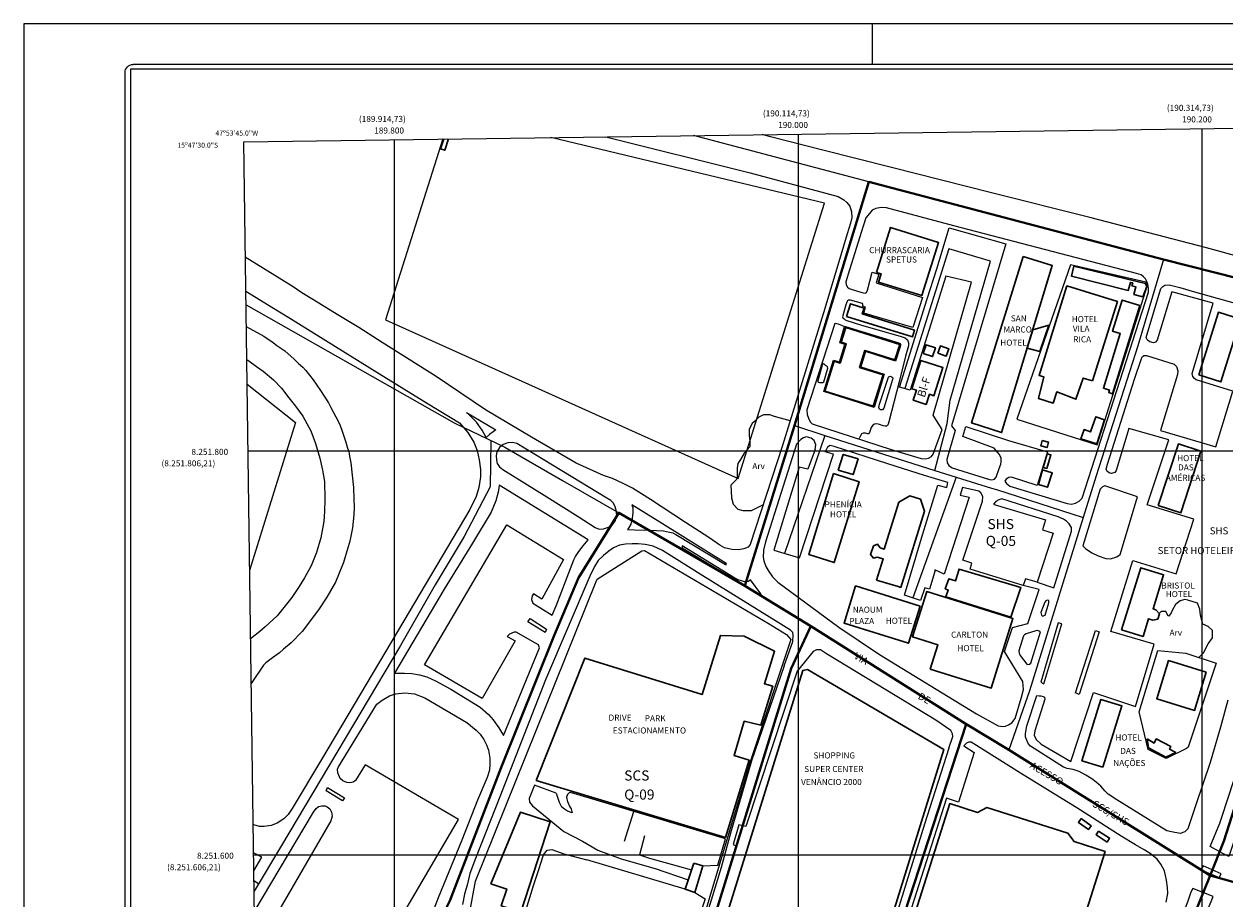
# Model space of a CAD drawing. Extents: x 189617 to 191299, y 8250688 to 8252011.
# Drawn here: x 189617 to 190211, y 8251579 to 8252011 of the extents above; entities that cross this region are included whole.
import ezdxf

# ---------------------------------------------------------------- set-up
doc = ezdxf.new("R2010")
doc.units = 0
doc.header["$MEASUREMENT"] = 0
for name, color, linetype, lineweight in [('Conjuntos', 7, 'Continuous', 0), ('Coord_ Geog_', 7, 'Continuous', 0), ('Coord_ SAD69', 7, 'Continuous', 0), ('Coord_ SICAD', 7, 'Continuous', 0), ('Edif_ Comercial', 7, 'Continuous', 0), ('Edif_ Res_', 7, 'Continuous', 0), ('Eixo de Vias', 7, 'Continuous', 0), ('Leg_ Vet_', 7, 'Continuous', 0), ('Level 63', 7, 'Continuous', 0), ('Lotes', 7, 'Continuous', 0), ('Malha', 7, 'Continuous', 0), ('Quadras', 7, 'Continuous', 0), ('Ref_M_Bos_Arv_Ce', 7, 'Continuous', 0), ('Top_ Cond_ Res_', 7, 'Continuous', 0), ('Top_ Edif_ Com_', 7, 'Continuous', 0), ('Top_ Via', 7, 'Continuous', 0), ('Via Pav_ Não Pav', 7, 'Continuous', 0)]:
    doc.layers.add(name, color=color, linetype=linetype, lineweight=lineweight)
doc.styles.add('Style-INTL_ENGINEERING', font='INTL_ENGINEERING.shx')

msp = doc.modelspace()

# ---------------------------------------------------------------- linework, layer by layer
at = {"layer": 'Edif_ Comercial', "color": 30, "linetype": 'Continuous', "lineweight": 30, "flags": 128}
for points in [[(190038.7, 8251888.38), (190045.66, 8251910.62), (190069.37, 8251903.19), (190061.1, 8251876.86), (190039.63, 8251883.58), (190040.93, 8251887.69)], [(190111.29, 8251896.18), (190085.73, 8251813.83), (190100.63, 8251809.07), (190125.68, 8251891.8)], [(190170.62, 8251876.23), (190172.56, 8251881.42), (190171.84, 8251882.8), (190136.43, 8251891.43), (190135.18, 8251886.57), (190163.35, 8251879.4), (190164.38, 8251883.43), (190165.55, 8251883.14), (190165.17, 8251881.66), (190167.12, 8251881.17), (190166.15, 8251877.37)], [(190145.69, 8251834.61), (190157.94, 8251873.94), (190133, 8251881.67), (190119.21, 8251837.35), (190121.49, 8251836.64), (190118.88, 8251825.96), (190126.18, 8251823.62), (190127.93, 8251829.17), (190137.42, 8251825.52), (190141.07, 8251836.03)], [(190023.82, 8251866.54), (190056.44, 8251856.39), (190057.5, 8251859.82), (190031.66, 8251867.85), (190032.54, 8251870.68), (190025.76, 8251872.8)], [(190169.12, 8251871.93), (190155.54, 8251828.31), (190153.64, 8251828.9), (190154.02, 8251830.09), (190151.01, 8251831.03), (190159.4, 8251858.03), (190155.57, 8251859.2), (190160.38, 8251874.65)], [(190198.27, 8251837.58), (190207.99, 8251868.64), (190218.92, 8251865.21), (190209.18, 8251834.15)], [(190013.12, 8251829.62), (190037.07, 8251822.09), (190041.96, 8251837.67), (190030.3, 8251841.35), (190032.92, 8251849.69), (190047.82, 8251845.03), (190050.23, 8251852.69), (190023.45, 8251861.08), (190021.17, 8251853.84), (190023.69, 8251853.05), (190020.68, 8251843.45), (190017.75, 8251844.37)], [(190113.21, 8251850.87), (190119.59, 8251849.16), (190124.03, 8251862.23), (190116.07, 8251859.88)], [(190061.85, 8251848.14), (190063.26, 8251852.56), (190067.86, 8251851.08), (190066.45, 8251846.66)], [(190069.09, 8251848.37), (190073.22, 8251846.94), (190074.46, 8251850.53), (190070.34, 8251851.97)], [(190056.18, 8251830.78), (190060.66, 8251844.75), (190071.61, 8251841.21), (190067.13, 8251827.29), (190064.97, 8251828.01), (190063.36, 8251822.99), (190056.86, 8251825.09), (190058.46, 8251830.04)], [(190151.49, 8251815.41), (190147.72, 8251803.44), (190139.86, 8251805.96), (190141.44, 8251810.54), (190144.7, 8251809.41), (190147.25, 8251816.86)], [(190178.2, 8251772.98), (190188.14, 8251803.45), (190199.32, 8251799.79), (190189.38, 8251769.33)], [(190019.67, 8251790.43), (190027.09, 8251788.22), (190029.59, 8251795.97), (190022.21, 8251798.22)], [(190017.37, 8251788.73), (190005.27, 8251748.63), (190017.77, 8251744.63), (190030.07, 8251784.73)], [(190038.73, 8251735.96), (190049.45, 8251732.75), (190050.7, 8251732.38), (190051.37, 8251734.5), (190062.41, 8251770.2), (190060.54, 8251776.1), (190055.17, 8251777.74), (190049.69, 8251774.51), (190042.51, 8251751.36), (190040.51, 8251751.99), (190039.22, 8251753.72), (190037.24, 8251752.96), (190035.75, 8251748.65), (190037.26, 8251746.8), (190039, 8251747.41), (190042, 8251746.46)], [(190073.04, 8251727.71), (190105.25, 8251717.68), (190110.15, 8251732.39), (190079.59, 8251741.44), (190077.87, 8251735.57), (190074.47, 8251736.56), (190072.72, 8251731.67), (190074.24, 8251731.06)], [(190160.06, 8251711.38), (190169.64, 8251742.13), (190180.84, 8251738.64), (190175.59, 8251721.79), (190177.05, 8251721.33), (190178.74, 8251719.31), (190177.94, 8251716.72), (190175.52, 8251716.22), (190173.43, 8251716.87), (190170.68, 8251708.08)], [(190060.32, 8251723.12), (190054.6, 8251704.74), (190022.64, 8251714.68), (190028.37, 8251733.1)], [(190065.3, 8251691.94), (190095.54, 8251682.54), (190106.24, 8251717.01), (190063.57, 8251730.29), (190056.59, 8251707.84), (190069.04, 8251704)], [(189870.17, 8251636.81), (189894.31, 8251697.36), (189952.31, 8251679.32), (189961.43, 8251708.6), (189973.16, 8251708.26), (189988.22, 8251700.77), (189983.23, 8251684.65), (189987.32, 8251683.44), (189981.46, 8251664.08), (189973.22, 8251666.1), (189968.21, 8251649.06), (189975.6, 8251646.77), (189963.88, 8251608.57)], [(190201.98, 8251690.4), (190196.16, 8251671.46), (190177.48, 8251677.2), (190183.28, 8251696.13)], [(189941.99, 8251497.54), (190002.21, 8251691.3), (190004.6, 8251691.71), (190072.09, 8251652.04), (190012.11, 8251459.06)], [(190150.78, 8251643.28), (190160.22, 8251673.71), (190149.81, 8251676.94), (190140.39, 8251646.52)], [(190172.67, 8251657.34), (190173.4, 8251652.91), (190181.89, 8251648.33), (190186.85, 8251650.54), (190183.7, 8251652.29), (190184.41, 8251653.66), (190177.19, 8251657.38), (190176.11, 8251655.29)], [(190020.44, 8251453.65), (190042.35, 8251523), (190051.68, 8251520.03), (190066.4, 8251566.51), (190056.86, 8251568.12), (190074.93, 8251625.3), (190088.76, 8251620.92), (190093.25, 8251623.41), (190133.44, 8251610.67), (190136.49, 8251606.5), (190151.88, 8251601.65), (190133.7, 8251544.19), (190129.14, 8251545.65), (190125.22, 8251544.53), (190103.25, 8251475.17), (190106.87, 8251468.77), (190109.57, 8251467.91), (190097.34, 8251429.31)], [(189847.8, 8251585.54), (189862.41, 8251621.06), (189877.17, 8251616.25), (189862.64, 8251571.55), (189852.91, 8251574.71), (189855.6, 8251582.99)], [(189948.17, 8251595.83), (189943.92, 8251582.88), (189948.77, 8251581.33), (189952.79, 8251594.5)]]:
    msp.add_lwpolyline(points, close=True, dxfattribs=at)
at = {"layer": 'Edif_ Res_', "color": 1, "linetype": 'Continuous', "lineweight": 30, "flags": 128}
msp.add_lwpolyline([(189824.42, 8251954.46), (189822.81, 8251949.58), (189824.9, 8251948.87), (189826.78, 8251954.49)], dxfattribs=at)
for points in [[(190120.77, 8251805.13), (190120, 8251802.55), (190123.17, 8251801.63), (190123.89, 8251804.23)], [(190121.18, 8251791.82), (190123.18, 8251798.56), (190125.02, 8251798.04), (190123.02, 8251791.3)], [(190118.83, 8251783.27), (190120.9, 8251790.55), (190125.73, 8251789.08), (190123.36, 8251781.94)], [(190140.07, 8251617.93), (190138.67, 8251616.03), (190143.57, 8251612.43), (190144.96, 8251614.37)], [(190148.57, 8251611.73), (190147.44, 8251609.89), (190152.87, 8251606.23), (190154.1, 8251608.2)]]:
    msp.add_lwpolyline(points, close=True, dxfattribs=at)
at = {"layer": 'Eixo de Vias', "color": 4, "linetype": 'Continuous', "lineweight": 13, "flags": 128}
for points in [[(190034.82, 8251933.13), (189948.14, 8251956.16)], [(189998.13, 8251812.53), (190034.82, 8251933.13)], [(190180.83, 8251894.73), (190034.82, 8251933.13)], [(190067.59, 8251790.22), (190073.71, 8251813.5), (190075.16, 8251825.09), (190095.08, 8251893.87), (190074.43, 8251900.03), (190052.7, 8251830.82)], [(190180.83, 8251894.73), (190168.03, 8251852.07)], [(190292.12, 8251866.51), (190267.99, 8251872.73), (190181.35, 8251894.59), (190180.83, 8251894.73)], [(189726.54, 8251872.28), (189829.64, 8251813.84), (189854.61, 8251801.74), (189883.15, 8251785.38)], [(190168.03, 8251852.07), (190147.39, 8251787.65)], [(189973.5, 8251733.12), (189998.13, 8251812.53)], [(189998.13, 8251812.53), (190013.14, 8251807.64)], [(190013.14, 8251807.64), (189993.2, 8251749.14)], [(190013.14, 8251807.64), (190067.59, 8251790.22)], [(189847.75, 8251804.85), (189847.4, 8251782.1), (189834.54, 8251757.61), (189820.14, 8251733.69), (189802.97, 8251703.56), (189744.09, 8251604.49), (189730.51, 8251581.93)], [(190067.59, 8251790.22), (190078.13, 8251786.97)], [(189883.15, 8251785.38), (189911.17, 8251769.32)], [(190078.13, 8251786.97), (190056.66, 8251727.19)], [(190078.13, 8251786.97), (190095.59, 8251781.58)], [(190147.39, 8251787.65), (190140.97, 8251766.99)], [(190095.59, 8251781.58), (190098.13, 8251780.8)], [(190098.13, 8251780.8), (190140.97, 8251766.99)], [(189809.29, 8251540.9), (189827.4, 8251577.21), (189852.87, 8251643.16), (189877.38, 8251704.19), (189878.02, 8251705.79), (189879.11, 8251708.51), (189891.12, 8251737.09), (189911.17, 8251769.32)], [(189911.17, 8251769.32), (189973.5, 8251733.12)], [(190140.97, 8251766.99), (190114.41, 8251681.23), (190104.28, 8251651.91)], [(189973.5, 8251733.12), (189984.1, 8251726.64), (190006.25, 8251713.1)], [(189996.46, 8251692.15), (190006.25, 8251713.1)], [(190082.52, 8251665.03), (190006.25, 8251713.1)], [(190104.28, 8251651.91), (190082.52, 8251665.03)], [(190203.83, 8251589.77), (190104.28, 8251651.91)], [(190217.29, 8251627.29), (190210.68, 8251606.79), (190203.83, 8251589.77)], [(189730.43, 8251587.19), (189732.77, 8251585.68)], [(190203.83, 8251589.77), (190167.96, 8251500.69), (190119.08, 8251384.21)], [(190203.83, 8251589.77), (190237.62, 8251580.33), (190277.64, 8251573.75)]]:
    msp.add_lwpolyline(points, dxfattribs=at)
at = {"layer": 'Leg_ Vet_', "color": 7, "linetype": 'Continuous', "lineweight": 13}
msp.add_line((190036.63, 8251991.32), (190036.63, 8252011.36), dxfattribs=at)
at = {"layer": 'Leg_ Vet_', "color": 7, "linetype": 'Continuous', "lineweight": 13, "flags": 128}
for points in [[(191298.63, 8252011.37), (189616.62, 8252011.37)], [(189616.62, 8252011.37), (189616.62, 8251644.66)], [(190912.97, 8251991.34), (189687.31, 8251991.32), (189670.62, 8251991.33)], [(189666.62, 8251987.33), (189666.62, 8251644.66)], [(189616.62, 8251644.66), (189616.63, 8250756.14)], [(189666.62, 8251644.66), (189666.62, 8250780.27)]]:
    msp.add_lwpolyline(points, dxfattribs=at)
at = {"layer": 'Leg_ Vet_', "color": 7, "linetype": 'Continuous', "lineweight": 13, "extrusion": (0, 0, -1)}
msp.add_arc((-189670.62744, 8251987.3252), 4, 0, 90, dxfattribs=at)
at = {"layer": 'Level 63', "color": 1, "linetype": 'Continuous', "lineweight": 0, "flags": 128}
msp.add_lwpolyline([(189669.28, 8250779.03), (190914.28, 8250779.03), (190914.28, 8251989.03), (189669.28, 8251989.03), (189669.28, 8250779.03)], dxfattribs=at)
at = {"layer": 'Lotes', "color": 7, "linetype": 'Continuous', "lineweight": 13, "flags": 128}
for points in [[(189824, 8251954.46), (189795.6, 8251864.91), (189970.15, 8251786.26), (190012.94, 8251922.6), (189877.4, 8251955.19)], [(190172.03, 8251883.56), (190134.82, 8251892.16), (190108.24, 8251815.75), (190147.95, 8251803), (190172.84, 8251882.12), (190172.03, 8251883.56)], [(189727.05, 8251833.01), (189751.05, 8251814.03), (189728.32, 8251740.76)], [(189935.79, 8251511.01), (189932.31, 8251496.41), (189931.67, 8251496.35), (189853.25, 8251536.68), (189837.53, 8251572.59), (189840.16, 8251586.91), (189899.86, 8251735.32), (189900.43, 8251736.45), (189922.43, 8251750.55), (189923.81, 8251750.58), (189985.58, 8251714.33), (189994.18, 8251709.1), (189996.35, 8251706.63), (189976.1, 8251645.93), (189935.79, 8251511.01)], [(190192.11, 8251652.61), (190182.07, 8251647.67), (190173.23, 8251652.12), (190168.66, 8251670.76), (190177.91, 8251701.13), (190191.9, 8251699.82), (190206.93, 8251694.94), (190193, 8251653.28), (190192.11, 8251652.61)]]:
    msp.add_lwpolyline(points, dxfattribs=at)
at = {"layer": 'Malha', "color": 7, "linetype": 'Continuous', "lineweight": 13}
for p, q in [((190000, 8250803.17), (190000, 8251956.87)), ((190200, 8250805.92), (190200, 8251959.62)), ((189800, 8250800.42), (189800, 8251954.12)), ((189727.51, 8251800), (190844.62, 8251800)), ((189730.26, 8251600), (190847.36, 8251600))]:
    msp.add_line(p, q, dxfattribs=at)
at = {"layer": 'Malha', "color": 7, "linetype": 'Continuous', "lineweight": 13, "flags": 128}
msp.add_lwpolyline([(189741.28, 8250799.61), (189725.4, 8251953.1), (190842.31, 8251968.45), (190858.13, 8250814.96), (190119.76, 8250804.81)], dxfattribs=at)
at = {"layer": 'Quadras', "color": 4, "linetype": 'Continuous', "lineweight": 40}
msp.add_line((190083.07, 8251664.7), (190012.09, 8251447.02), dxfattribs=at)
at = {"layer": 'Quadras', "color": 4, "linetype": 'Continuous', "lineweight": 40, "flags": 128}
for points in [[(189998.13, 8251812.53), (190034.82, 8251933.13)], [(190034.82, 8251933.13), (190180.83, 8251894.73), (190292.12, 8251866.51), (190344.79, 8251851.52), (190428.54, 8251830.48)], [(189973.5, 8251733.12), (189998.13, 8251812.53)], [(190006.25, 8251713.1), (189973.5, 8251733.12), (189911.17, 8251769.32), (189891.12, 8251737.09), (189879.11, 8251708.51), (189852.87, 8251643.16), (189827.4, 8251577.21), (189809.29, 8251540.9), (189927.45, 8251480.64), (189931.33, 8251487.31)], [(190006.25, 8251713.1), (189996.46, 8251692.15), (189936.88, 8251499.02), (189936.09, 8251495.82), (189931.33, 8251487.31)], [(190006.25, 8251713.1), (190082.52, 8251665.03), (190104.28, 8251651.91), (190203.83, 8251589.77)], [(190217.29, 8251627.29), (190210.68, 8251606.79), (190203.83, 8251589.77)], [(190203.83, 8251589.77), (190167.96, 8251500.69), (190119.08, 8251384.21)], [(190326.47, 8251566.7), (190277.64, 8251573.75), (190237.62, 8251580.33), (190203.83, 8251589.77)]]:
    msp.add_lwpolyline(points, dxfattribs=at)
at = {"layer": 'Ref_M_Bos_Arv_Ce', "color": 3, "linetype": 'Continuous', "lineweight": 13, "flags": 128}
for points in [[(189995.89, 8251814.88), (189988.25, 8251817.07), (189985.88, 8251817.86), (189982.72, 8251817.86), (189980.36, 8251816.68), (189978.38, 8251814.7), (189977.2, 8251813.51), (189975.62, 8251810.74), (189975.62, 8251807.58), (189976.01, 8251804.81), (189976.01, 8251802.04), (189973.25, 8251798.88), (189971.28, 8251795.72), (189970.09, 8251793.74), (189969.7, 8251791.37), (189969.7, 8251788.99), (189969.7, 8251787.41), (189969.3, 8251785.83), (189968.51, 8251785.04), (189966.54, 8251783.06), (189966.94, 8251776.73), (189967.72, 8251773.57), (189970.09, 8251771.19), (189972.46, 8251770.4), (189974.83, 8251770.4), (189976.8, 8251770.4), (189982.48, 8251773.25)], [(190198.32, 8251697.74), (190200.58, 8251700), (190202.95, 8251704.44), (190205.02, 8251707.4), (190205.02, 8251710.96), (190202.95, 8251713.03), (190200.29, 8251714.22), (190199.1, 8251718.66), (190198.81, 8251721.62), (190197.63, 8251724.59), (190192.9, 8251726.07), (190191.42, 8251726.36), (190189.05, 8251725.77), (190186.69, 8251723.99), (190185.21, 8251721.33), (190184.62, 8251719.85), (190183.44, 8251718.07), (190183.14, 8251718.36), (190181.96, 8251720.44), (190181.07, 8251720.44), (190180.48, 8251720.44), (190179.59, 8251720.44), (190178.61, 8251719.46)]]:
    msp.add_lwpolyline(points, dxfattribs=at)
at = {"layer": 'Via Pav_ Não Pav', "color": 2, "linetype": 'Continuous', "lineweight": 13}
for p, q in [((189999.45, 8251690.89), (189974.07, 8251613.99)), ((189913.87, 8251606.65), (189918.62, 8251621.4)), ((189943.92, 8251582.88), (189895.3, 8251597.53))]:
    msp.add_line(p, q, dxfattribs=at)
at = {"layer": 'Via Pav_ Não Pav', "color": 2, "linetype": 'Continuous', "lineweight": 13, "flags": 128}
for points in [[(189904.69, 8251955.57), (189976.08, 8251937.73), (190019.71, 8251925.94), (190022.52, 8251924.26), (190023.97, 8251923.03), (190025.56, 8251921.14), (190026.29, 8251918.31), (190026.53, 8251915.57), (190025.87, 8251912.76), (190024.13, 8251907.39), (190022.35, 8251901.38), (190013.07, 8251870.53), (189992.1, 8251802.58), (189976.08, 8251753.7), (189975.09, 8251752.3), (189973, 8251751.43), (189970.31, 8251751.06), (189967, 8251751.1), (189963.46, 8251751.96), (189961.1, 8251753.35), (189955.76, 8251757.08), (189944.14, 8251764.59), (189926.75, 8251775.9), (189917.92, 8251781.59), (189913.22, 8251783.87), (189908.01, 8251786.31), (189903.5, 8251787.74), (189889.92, 8251793.96), (189867.87, 8251806.82), (189845.18, 8251820.31), (189820.61, 8251836.75), (189793.96, 8251853.66), (189782.43, 8251861), (189771.74, 8251867.46), (189760.39, 8251874.46), (189754.14, 8251878.29), (189749.83, 8251881.16), (189735.16, 8251890.34), (189726.19, 8251895.94)], [(190566.16, 8251807.15), (190533.8, 8251815.76), (190496.27, 8251825.42), (190465.91, 8251833.48), (190436.18, 8251840.26), (190406.42, 8251848.41), (190381.33, 8251854.97), (190348.91, 8251863.14), (190316.11, 8251872.35), (190311.88, 8251872.99), (190291.8, 8251878.58), (190284.91, 8251880.95), (190278.24, 8251882.03), (190273.51, 8251882.89), (190231.57, 8251892.45), (190202.14, 8251900.51), (190144.26, 8251915.56), (190095.62, 8251927.82), (190046.15, 8251940.34), (190011.47, 8251949.13), (189986.22, 8251955.52), (189982.13, 8251956.63)], [(190082.84, 8251812.1), (190104.1, 8251805.1), (190123.32, 8251799.47), (190118.25, 8251782.82), (190105.51, 8251787.04), (190104.15, 8251786.74), (190102.88, 8251786.02), (190102.26, 8251784.93), (190103.07, 8251783.75), (190104.77, 8251782.55), (190133.09, 8251773.93), (190135.24, 8251773.65), (190137.25, 8251774.17), (190139.07, 8251775.12), (190140.58, 8251776.53), (190160.78, 8251839.6), (190173.28, 8251878.61), (190173.4, 8251880.5), (190173.09, 8251882.47), (190172.58, 8251883.87), (190171.86, 8251885.22), (190170.93, 8251886.19), (190169.66, 8251887.14), (190167.45, 8251887.88), (190077.02, 8251911.41), (190043.59, 8251920.39), (190041.01, 8251920.49), (190038.4, 8251920.04), (190036.53, 8251919.22), (190035.16, 8251917.51), (190033.46, 8251915.36), (190032.1, 8251911.29), (190025.29, 8251889.65), (190023.48, 8251883.69)], [(190071.22, 8251810.53), (190066.82, 8251817.6), (190085.8, 8251883.5), (190073.04, 8251886.53), (190055.3, 8251830.08), (190050.06, 8251831.58), (190063.74, 8251875.27), (190068.53, 8251890.06), (190074.64, 8251910.39), (190102.68, 8251902.48), (190075.78, 8251812.33), (190077.63, 8251810.14)], [(190023.48, 8251883.69), (190023.74, 8251882.28), (190024.38, 8251880.99), (190025.19, 8251880.35), (190026.15, 8251880.03), (190031.47, 8251878.41), (190033.09, 8251878.09), (190033.73, 8251878.41), (190034.21, 8251879.54), (190036.47, 8251888.4), (190039.86, 8251887.44), (190038.57, 8251883.25), (190061.46, 8251876), (190056.62, 8251861.01), (190032.44, 8251868.1), (190033.23, 8251871.14), (190031.88, 8251871.57), (190031.95, 8251872.46), (190031.8, 8251872.94), (190025.8, 8251874.54), (190024.79, 8251874.62), (190024.25, 8251874.23), (190023.94, 8251873.54), (190023.52, 8251872.26), (190021.8, 8251866.33)], [(189726.42, 8251879.1), (189729.37, 8251877.2), (189739.24, 8251871.18), (189747.79, 8251866.01), (189792.68, 8251838.18), (189816.69, 8251823.26), (189832.23, 8251813.88), (189836.35, 8251809.05), (189839.27, 8251804.28), (189840.92, 8251800.2), (189842.03, 8251795.55), (189842.58, 8251790.84), (189842.64, 8251787.19), (189841.79, 8251781.89), (189840.45, 8251777.31), (189837.27, 8251770.96), (189798.82, 8251706.12), (189763.91, 8251647.13), (189749.31, 8251622.9), (189747.37, 8251619.96), (189745.21, 8251617.82), (189741.97, 8251615.59), (189738.94, 8251614.54), (189735.52, 8251614.05), (189733.23, 8251614.04), (189730.44, 8251614.78), (189730.06, 8251614.94)], [(190128.17, 8251650.13), (190134.96, 8251646.18), (190146.12, 8251680.32), (190166.91, 8251673.48), (190176.11, 8251704.24), (190154.64, 8251710.55), (190165.65, 8251745.7), (190187.04, 8251739.04), (190195.73, 8251766.1), (190172.73, 8251773.26), (190183.48, 8251805.48), (190163.66, 8251811.06), (190157.34, 8251790.29), (190156.72, 8251789.2), (190155.06, 8251788.77), (190154.15, 8251788.96), (190152.93, 8251789.71), (190152.34, 8251790.85), (190153.05, 8251793.36), (190166.37, 8251835.43), (190169.92, 8251845.7), (190170.32, 8251846.74), (190171.21, 8251847.15), (190172.29, 8251847.22), (190186.1, 8251842.98), (190187.25, 8251841.73), (190187.82, 8251839.6), (190187.78, 8251837.79), (190179.23, 8251810.09), (190206.64, 8251801.92), (190215.18, 8251829.62), (190197, 8251835.16), (190196.17, 8251835.78), (190195.33, 8251836.74), (190195.02, 8251838.37), (190205.32, 8251873.11), (190184.85, 8251878.8), (190177.59, 8251854.74), (190176.75, 8251853.86), (190175.77, 8251853.53), (190174.08, 8251853.96), (190172.9, 8251854.83), (190172.27, 8251856.1), (190179.53, 8251880.42), (190180.41, 8251881.34), (190181.51, 8251881.97), (190183.6, 8251882.24), (190188.84, 8251880.88), (190196.21, 8251878.69), (190235.8, 8251867.66)], [(190021.8, 8251866.33), (190022.02, 8251865.82), (190022.46, 8251865.47), (190023.22, 8251864.9), (190024.07, 8251864.5), (190031.33, 8251862.24), (190050.35, 8251856.76), (190052.93, 8251855.96), (190054.06, 8251854.99), (190054.54, 8251853.54), (190054.54, 8251851.93), (190053.09, 8251846.94), (190049.87, 8251834.24), (190044.82, 8251814.36), (190044.45, 8251813.2), (190044.07, 8251812.49), (190043.57, 8251812.23), (190042.92, 8251812.18), (190041.97, 8251812.33), (190040.14, 8251813.06), (190038.91, 8251813.3), (190037.78, 8251813.14), (190036.81, 8251812.65), (190036.01, 8251811.53), (190035.55, 8251810.1), (190035.2, 8251809.11), (190034.72, 8251808.47), (190034.23, 8251808.47), (190033.22, 8251808.8), (190032.09, 8251808.8), (190031.33, 8251808.47), (190030.69, 8251807.5), (190030.04, 8251806.05)], [(189726.66, 8251861.59), (189735.35, 8251856.77), (189739.93, 8251853.68), (189741.84, 8251852.15), (189745.71, 8251849.46), (189750.37, 8251845.47), (189752.56, 8251843.25), (189754.72, 8251841.43), (189756.09, 8251839.83), (189759.86, 8251835.08), (189763.43, 8251829.8), (189767.3, 8251823.76), (189768.6, 8251821.52), (189771.05, 8251816.78), (189772.91, 8251813.01), (189774.38, 8251809.27), (189775.93, 8251804.29), (189776.8, 8251801.33), (189777.37, 8251799.62), (189777.82, 8251797.34), (189778.5, 8251794), (189779.17, 8251787.92), (189779.77, 8251781.92), (189779.99, 8251776.23), (189780.11, 8251771.79), (189779.99, 8251768.26), (189779.31, 8251761.83), (189778.4, 8251757.73), (189777.72, 8251754.66), (189777.03, 8251752.04), (189774.75, 8251744.75), (189770.78, 8251735.02), (189766.56, 8251727.61), (189762.69, 8251721.69), (189758.04, 8251715.26), (189754.28, 8251710.48), (189748.92, 8251704.9), (189745.16, 8251701.71), (189743.11, 8251700), (189739.7, 8251697.5), (189736.29, 8251694.97), (189735.22, 8251693.93), (189734.61, 8251692.87), (189730.09, 8251686.26), (189729.09, 8251684.81)], [(190018.02, 8251863.02), (190004.27, 8251820.24), (190004.37, 8251817.97), (190005.02, 8251816.19), (190005.92, 8251814.41), (190006.77, 8251813.44), (190046.01, 8251800.73), (190060.74, 8251796.13), (190062.97, 8251796.02), (190064.38, 8251796.35), (190065.91, 8251797.17), (190066.82, 8251798.31), (190071.22, 8251810.53)], [(190022.85, 8251861.58), (190023.38, 8251861.57), (190049.77, 8251853.53), (190050.23, 8251853.14), (190050.54, 8251852.67), (190050.62, 8251852.21), (190050.39, 8251851.51), (190048.09, 8251844.4), (190033.3, 8251849.12), (190030.99, 8251841.67), (190042.44, 8251838.03), (190037.47, 8251821.51), (190012.57, 8251829.37), (190017.36, 8251844.98), (190020.3, 8251844.13), (190022.93, 8251852.71), (190020.61, 8251853.56), (190022.85, 8251861.58)], [(190018.02, 8251863.02), (190018.44, 8251863.21), (190019.52, 8251862.94), (190020.55, 8251862.54), (190022.85, 8251861.58)], [(190292.74, 8251853.14), (190271.29, 8251782.41), (190257.75, 8251738.96), (190246.47, 8251702.48), (190239.2, 8251679.92), (190227, 8251641.06), (190213.2, 8251599.1), (190210.16, 8251600.57), (190203.92, 8251604.05), (190208.6, 8251615.68), (190213.54, 8251630.23), (190227.63, 8251674.34), (190241.77, 8251722.83), (190259.3, 8251777.98), (190283.12, 8251856.01)], [(189726.88, 8251845.26), (189728, 8251844.53), (189731.71, 8251841.79), (189734.99, 8251839.51), (189740.17, 8251835.18), (189744.04, 8251831.08), (189747.8, 8251826.18), (189750.96, 8251822.05), (189754.61, 8251817.15), (189758.6, 8251809.86), (189760.99, 8251803.6), (189763.04, 8251796.43), (189764.41, 8251790.39), (189765.32, 8251784.81), (189765.53, 8251775.91), (189765.42, 8251769.99), (189765.07, 8251764.98), (189763.64, 8251756.85), (189761.43, 8251749.58), (189758.81, 8251743.03), (189755.57, 8251737.07), (189752.93, 8251732.88), (189749.29, 8251727.3), (189745.98, 8251723.2), (189741.88, 8251718.3), (189735.97, 8251712.77), (189733.35, 8251710.6), (189728.79, 8251706.98)], [(189835.68, 8251819.03), (189850.21, 8251810.35), (189848.86, 8251809.46), (189847.13, 8251808.17), (189845.45, 8251806.58), (189843.42, 8251810.26), (189840.66, 8251814.22), (189837.22, 8251817.65), (189835.68, 8251819.03)], [(190077.63, 8251810.14), (190073.5, 8251795.65), (190073.72, 8251794.02), (190074.53, 8251792.75), (190076.19, 8251791.6), (190094.64, 8251785.81), (190095.84, 8251785.67), (190097.12, 8251785.96), (190097.87, 8251786.92), (190099.47, 8251791.27), (190100.25, 8251793.41), (190100.44, 8251794.77), (190100.45, 8251796.52), (190099.5, 8251798.43), (190096.98, 8251801.32), (190081.36, 8251807.16), (190082.84, 8251812.1)], [(190008.26, 8251800.73), (190008.67, 8251803.02), (190007.76, 8251805.14), (190006.31, 8251806.26), (190003.97, 8251806.97), (190002.57, 8251806.46), (190001.22, 8251805.57), (189999.13, 8251803.37), (189983.74, 8251754.89), (189982.82, 8251750.74), (189982.57, 8251747.3), (189982.91, 8251745.55), (189983.93, 8251742.75), (189985.33, 8251740.33), (189987.21, 8251737.55), (189989.85, 8251734.96), (190020.03, 8251712.61), (190040.14, 8251699.22), (190088.2, 8251669.78), (190098.97, 8251663.84), (190101.21, 8251663.55), (190102.49, 8251663.67), (190103.98, 8251664.27), (190105.61, 8251665.34), (190107.33, 8251667.49), (190110.56, 8251678.03), (190111.42, 8251681.9), (190111.11, 8251685.78), (190102.12, 8251700.58), (190106.09, 8251712.47), (190113.65, 8251714.49), (190119.27, 8251731.34), (190111.35, 8251733.4)], [(189853.64, 8251790.74), (189875.43, 8251777.27), (189891.02, 8251767.5), (189899.41, 8251761.97), (189901.36, 8251761.29), (189903.47, 8251761.39), (189905.98, 8251762.18), (189907.84, 8251763.26), (189909.34, 8251765.1), (189910.21, 8251767.96), (189909.85, 8251770.56), (189909.13, 8251772.83), (189908.29, 8251774.29), (189907.22, 8251775.39), (189905.26, 8251776.59), (189860.69, 8251803.7), (189858.4, 8251804.06), (189856.12, 8251803.94), (189853.92, 8251803.2), (189852.11, 8251801.65), (189850.75, 8251799.59), (189850.46, 8251797.7), (189850.58, 8251795.4), (189850.91, 8251793.67), (189852.03, 8251792.16), (189853.64, 8251790.74)], [(190008.26, 8251800.73), (190004.64, 8251791), (190000.37, 8251791.97), (189987.9, 8251750.75), (190000.52, 8251746.94), (190017.36, 8251798.29), (190016.79, 8251798.48), (190013.27, 8251799.49)], [(190060.91, 8251756.81), (190069.02, 8251783.08), (190073.44, 8251781.91), (190074.02, 8251784.37), (190062.39, 8251787.78), (190044.31, 8251793.64), (190017.67, 8251802.09), (190015.81, 8251802.6), (190014.46, 8251801.88), (190013.27, 8251799.49)], [(189880.16, 8251723.18), (189888.92, 8251746.07), (189889.65, 8251747.72), (189891.27, 8251750.12), (189893.47, 8251752.97), (189895.97, 8251755.87), (189851.87, 8251783.05), (189851.78, 8251781.72), (189851.41, 8251779.48), (189850.27, 8251775.28), (189847.93, 8251769.56), (189838.67, 8251754.33), (189824.67, 8251731.47), (189800.04, 8251689.92), (189801.79, 8251689.97), (189805.04, 8251689.88), (189808.66, 8251689.69), (189812.36, 8251689.1), (189815.99, 8251688.11), (189820.35, 8251686.07), (189827.99, 8251681.98), (189842.53, 8251673.04), (189846.58, 8251669.46), (189848.92, 8251666.81), (189851.69, 8251662.85), (189854.07, 8251659.09), (189871.86, 8251702.44), (189871.35, 8251703.93), (189869.78, 8251704.83), (189860.28, 8251710.25), (189859.25, 8251710.22), (189856.95, 8251709.22), (189855.82, 8251708.12), (189859.83, 8251705.9), (189843.45, 8251677.36), (189814.96, 8251694), (189855.74, 8251763.32), (189883.73, 8251746.15), (189872.99, 8251726.47), (189868.88, 8251729.11), (189868.13, 8251728.23), (189867.92, 8251726.42), (189868.53, 8251724.5), (189878.09, 8251718.61), (189880.16, 8251723.18)], [(190159.39, 8251748.65), (190167.96, 8251777.25), (190151.67, 8251782.74), (190150.61, 8251782.24), (190149.35, 8251781.01), (190140.85, 8251753.01), (190142.22, 8251751.72), (190145.29, 8251749.48), (190148.42, 8251747.93), (190152.23, 8251746.74), (190154.51, 8251746.5), (190157.66, 8251747.53), (190159.39, 8251748.65)], [(190118.23, 8251734.91), (190126.42, 8251732.16), (190135.21, 8251760.21), (190135.16, 8251762.1), (190134.13, 8251763.91), (190132.8, 8251765.25), (190131.23, 8251766.24), (190128.67, 8251767.34), (190100.82, 8251776.18), (190099.33, 8251775.76), (190097.76, 8251774.9), (190096.59, 8251773.67), (190096.98, 8251773.46), (190122.3, 8251765.81), (190120.87, 8251760.93), (190126.22, 8251759.2), (190118.23, 8251734.91), (190112.38, 8251736.69), (190111.35, 8251733.4), (190085.11, 8251741.39), (190085.89, 8251744.33), (190081.47, 8251745.84), (190091.23, 8251775.07), (190091.29, 8251777.35), (190090.3, 8251779.13), (190089.34, 8251779.96), (190081.21, 8251781.9), (190080.15, 8251778.05), (190084.62, 8251777.08), (190072.19, 8251738.86), (190067.53, 8251741), (190067.62, 8251740.33)], [(189936.15, 8251759.79), (189937.79, 8251759.4), (189939.4, 8251758.63), (189963.85, 8251743.64), (189964.36, 8251743.65), (189964.18, 8251744.25), (189931.47, 8251764.73), (189917.63, 8251773.26), (189918.05, 8251771.85), (189917.99, 8251769.4), (189917.68, 8251766.43), (189917.02, 8251763.62), (189915.95, 8251761.79), (189915.46, 8251761.01), (189918.86, 8251760.88), (189926.37, 8251760.78), (189933.3, 8251760.31), (189936.15, 8251759.79)], [(189992.92, 8251693.56), (189997.26, 8251705.52), (189997.48, 8251708.57), (189997.23, 8251710.07), (189996.13, 8251711.2), (189952.64, 8251738.05), (189932.72, 8251750.67), (189928.07, 8251752.74), (189924.1, 8251753.58), (189920.65, 8251754.01), (189917.65, 8251754.01), (189914.48, 8251753.76), (189911.4, 8251753.25), (189908.47, 8251751.93), (189906.15, 8251750.37), (189903.54, 8251748.15), (189900.95, 8251745.68), (189899.13, 8251742.8), (189896.77, 8251737.93), (189874.85, 8251686.53), (189852.15, 8251628.59), (189840.11, 8251598.1), (189837.39, 8251590.64), (189836.15, 8251585.54), (189834.65, 8251580.53), (189833.71, 8251575.31)], [(189942.5, 8251752.01), (189981.7, 8251728.22), (189981.5, 8251729.25), (189976.25, 8251736.06), (189975.28, 8251735.31), (189974, 8251735.02), (189972.31, 8251735.45), (189970.19, 8251736.12), (189968.58, 8251736.98), (189942.43, 8251752.91), (189942.5, 8251752.01)], [(190067.62, 8251740.33), (190065.01, 8251731.49), (190062.6, 8251732.24), (190060.49, 8251725.91), (190052.58, 8251728.55), (190060.91, 8251756.81)], [(190121.96, 8251725.09), (190119.99, 8251720.02), (190120.33, 8251718.61), (190120.94, 8251718.2), (190122.13, 8251718.57), (190124.03, 8251724.72), (190124.01, 8251725.83), (190123.23, 8251726.07), (190122.46, 8251725.79), (190121.96, 8251725.09)], [(189867.23, 8251716.96), (189875.27, 8251711.67), (189874.67, 8251710.07), (189866.07, 8251715.3), (189867.23, 8251716.96)], [(190115.12, 8251694.78), (190119.86, 8251710.36), (190118.64, 8251711.1), (190117.62, 8251710.81), (190112.8, 8251709.36), (190111.99, 8251708.95), (190111.41, 8251708.33), (190109.11, 8251700.97), (190109.36, 8251699.74), (190109.9, 8251698.63), (190113.07, 8251694.38), (190113.63, 8251694.18), (190114.44, 8251694.42), (190115.12, 8251694.78)], [(190128.67, 8251714.88), (190120.09, 8251685.38), (190121.61, 8251684.69), (190130.45, 8251714.37), (190128.67, 8251714.88)], [(190148.89, 8251710.42), (190138.97, 8251679.34), (190137.19, 8251680.11), (190147.11, 8251711.11), (190148.89, 8251710.42)], [(190074.42, 8251652.75), (190076.45, 8251658.51), (190076.29, 8251659.93), (190075.56, 8251661.54), (190068.12, 8251666.58), (190014, 8251699.52), (190010.93, 8251701.47), (190008.99, 8251701.47), (190007.27, 8251700.71), (189999.45, 8251690.89)], [(189992.92, 8251693.56), (189976.86, 8251646.44), (189966.43, 8251610.62)], [(189782.08, 8251532.58), (189831.68, 8251617.37), (189785.48, 8251644.54), (189780.7, 8251636.78), (189779.52, 8251635.97), (189777.9, 8251635.67), (189776.52, 8251635.81), (189774.53, 8251636.53), (189773.16, 8251637.82), (189772.06, 8251640.54), (189771.88, 8251642.38), (189772.28, 8251643.51), (189791.35, 8251674.53), (189793.96, 8251676.57), (189797.6, 8251678.64), (189800.62, 8251679.71), (189805.11, 8251680.21), (189809.94, 8251679.65), (189815.06, 8251677.64), (189835.82, 8251665.47), (189840.47, 8251661.73), (189842.39, 8251659.71), (189844.34, 8251657.02), (189845.64, 8251654.42), (189846.57, 8251651.73), (189847.22, 8251647.74), (189847.27, 8251645.08), (189847.01, 8251641.92), (189845.99, 8251638.26), (189841.13, 8251626.98), (189833.32, 8251607.2), (189821.66, 8251578.69), (189816.52, 8251565.33)], [(190212.62, 8251676.49), (190209.02, 8251663.09), (190203.9, 8251645.7), (190196.84, 8251624.78), (190192.82, 8251612.79), (190191.35, 8251611.34), (190189.02, 8251610.57), (190184.75, 8251611.34), (190182.45, 8251611.91), (190157.65, 8251627.24), (190153.33, 8251629.92), (190151.7, 8251631.63), (190149.75, 8251633.9), (190147.5, 8251635.95), (190145.31, 8251637.52), (190142.3, 8251639.46), (190139.03, 8251641.13), (190136.13, 8251642.22), (190133.02, 8251642.74), (190131.25, 8251643.33), (190116.71, 8251652.52), (190114.95, 8251653.68), (190113.84, 8251655.07), (190112.95, 8251657), (190112.47, 8251658.44), (190112.47, 8251660.01), (190113.19, 8251663.85)], [(190113.19, 8251663.85), (190118.12, 8251678.88), (190119.2, 8251678.76), (190120.04, 8251678.76), (190121.13, 8251678.4), (190121.85, 8251678.04), (190122.09, 8251676.96), (190117.04, 8251661.33), (190116.8, 8251659.16), (190117.76, 8251657), (190120.29, 8251654.71), (190128.17, 8251650.13)], [(190074.42, 8251652.75), (190062.49, 8251615.11), (190034.17, 8251524.22), (190030.73, 8251512.17), (190011.35, 8251451.64)], [(190081.98, 8251653.93), (190086.97, 8251650.55), (190079.32, 8251626.07), (190073.41, 8251628.04), (190054.7, 8251569.56), (190041.06, 8251526.58), (190035.46, 8251510.24), (190016.54, 8251449.01)], [(190182.04, 8251576.44), (190182.91, 8251580.8), (190182.7, 8251583.84), (190182.26, 8251587.44), (190181.24, 8251592.09), (190179.39, 8251595.26), (190177.61, 8251597.85), (190174.19, 8251600.68), (190171.22, 8251602.34), (190166.9, 8251604.85), (190159.75, 8251609.13), (190137.89, 8251623.24), (190111.31, 8251639.5), (190085.58, 8251655.79), (190084.3, 8251655.75), (190083.24, 8251655.17), (190081.98, 8251653.93)], [(189880.08, 8251630.54), (189869.33, 8251634.42), (189866.65, 8251627.86), (189866.94, 8251626.07), (189868.44, 8251624.28), (189883.96, 8251611.45), (189893.21, 8251606.67), (189900.68, 8251602.2), (189912.32, 8251598.02), (189929.03, 8251593.24), (189945.45, 8251587.56)], [(189766.96, 8251633.21), (189775.29, 8251628.23), (189774.35, 8251626.71), (189766.23, 8251631.56), (189766.96, 8251633.21)], [(189880.08, 8251630.54), (189881.66, 8251626.06), (189882.8, 8251623.77)], [(189952.79, 8251594.5), (189960.11, 8251594.91), (189964, 8251607.93), (189887.15, 8251630.74), (189886.57, 8251630.63), (189886.12, 8251630.29), (189885.66, 8251629.83), (189885.32, 8251629.03), (189885.2, 8251628.46), (189885.32, 8251627.66), (189885.77, 8251626.4), (189886.92, 8251623.77), (189887.49, 8251622.75), (189888.06, 8251620.81), (189885.77, 8251621.6), (189884.17, 8251622.52), (189882.8, 8251623.77)], [(189730.65, 8251571.73), (189760.02, 8251621.14), (189761.19, 8251622.83), (189762.4, 8251623.85), (189764.07, 8251624.28), (189765.66, 8251624.19), (189766.79, 8251623.71), (189768.06, 8251622.67), (189768.83, 8251621.1), (189769.19, 8251619.09), (189768.56, 8251616.75), (189739.07, 8251565.85)], [(189966.43, 8251610.62), (189961.82, 8251593.68), (189937.64, 8251514.97)], [(189974.07, 8251613.99), (189970.48, 8251614.84), (189967.79, 8251605), (189968.99, 8251604.41), (189942.12, 8251515.27)], [(189923.79, 8251609.28), (189921.39, 8251599.91), (189926.35, 8251598.32), (189940.08, 8251594.44), (189947.07, 8251592.48)], [(189730.37, 8251592.06), (189734.34, 8251598.76), (189730.25, 8251600.87)], [(189870.83, 8251540.23), (189865.75, 8251542.92), (189863.37, 8251545.9), (189862.47, 8251552.77), (189862.47, 8251559.03), (189863.96, 8251568.28), (189865.75, 8251574.55), (189869.04, 8251585.29), (189871.42, 8251592.15), (189873.81, 8251599.88), (189875.6, 8251602.26), (189877.99, 8251602.56), (189883.96, 8251600.47), (189895.3, 8251597.53)], [(190199.24, 8251592.54), (190208.41, 8251588.7), (190209.39, 8251590.52), (190200.35, 8251594.5), (190199.24, 8251592.54)], [(189948.77, 8251581.33), (189953.81, 8251578.13), (189943.03, 8251545.68), (189937.34, 8251533.66)], [(190179.25, 8251515.13), (190205.39, 8251579.35), (190195.36, 8251583.25), (190194.38, 8251581.51), (190192.82, 8251577.04), (190190.58, 8251570.89), (190188.75, 8251565.35), (190187.48, 8251561.54), (190186.47, 8251557.13), (190184.93, 8251550.39), (190183.07, 8251542.79), (190171.62, 8251516.26), (190171.25, 8251514.02), (190171.46, 8251512.4), (190172.61, 8251511.26), (190174.71, 8251510.62), (190176.42, 8251510.92), (190177.49, 8251511.87), (190178.77, 8251513.92), (190179.25, 8251515.13)]]:
    msp.add_lwpolyline(points, dxfattribs=at)
for points in [[(190012.58, 8251834.11), (190014.56, 8251841.02), (190014.36, 8251841.61), (190013.97, 8251842), (190013.49, 8251842.34), (190012.95, 8251842.73), (190012.51, 8251843.02), (190012.02, 8251842.9), (190011.79, 8251842.36), (190009.63, 8251834.69), (190009.63, 8251834.31), (190009.87, 8251834.04), (190010.4, 8251833.85), (190012.18, 8251833.85)], [(190040.04, 8251821), (190039.86, 8251821.42), (190039.95, 8251822.21), (190040.23, 8251823.18), (190044.71, 8251836.5), (190044.95, 8251836.76), (190045.19, 8251836.82), (190045.64, 8251836.9), (190046.11, 8251836.72), (190046.48, 8251836.53), (190046.71, 8251836.11), (190046.71, 8251835.65), (190046.64, 8251835.37), (190042.29, 8251821.19), (190041.65, 8251820.23), (190040.64, 8251820.31), (190040.18, 8251820.59)]]:
    msp.add_lwpolyline(points, close=True, dxfattribs=at)

# ---------------------------------------------------------------- texts
at = {"layer": 'Conjuntos', "color": 6, "linetype": 'Continuous', "lineweight": 30, "style": 'Style-INTL_ENGINEERING'}
msp.add_text('Bl-F', height=3.9999, rotation=72.02215, dxfattribs=at).set_placement((190062.49, 8251826.14))
at = {"layer": 'Coord_ Geog_', "color": 7, "linetype": 'Continuous', "lineweight": 13, "style": 'Style-INTL_ENGINEERING'}
for s, p in [('47º53\'45.0"W', (189711.4, 8251956.1)), ('15º47\'30.0"S', (189692.54, 8251950.1))]:
    msp.add_text(s, height=2.49996, dxfattribs=at).set_placement(p)
at = {"layer": 'Coord_ SAD69', "color": 7, "linetype": 'Continuous', "lineweight": 30, "style": 'Style-INTL_ENGINEERING'}
for s, p in [('(190.114,73)', (189982.44, 8251965.6)), ('(190.314,73)', (190182.44, 8251968.35)), ('(189.914,73)', (189782.44, 8251962.85)), ('(8.251.806,21)', (189684.7, 8251792.32)), ('(8.251.606,21)', (189687.45, 8251592.32))]:
    msp.add_text(s, height=3, dxfattribs=at).set_placement(p)
at = {"layer": 'Coord_ SICAD', "color": 7, "linetype": 'Continuous', "lineweight": 30, "style": 'Style-INTL_ENGINEERING'}
for s, p in [('190.000', (189990, 8251959.87)), ('190.200', (190190, 8251962.62)), ('189.800', (189790, 8251957.12)), ('8.251.800', (189699.53, 8251798)), ('8.251.600', (189702.28, 8251598))]:
    msp.add_text(s, height=3, dxfattribs=at).set_placement(p)
at = {"layer": 'Quadras', "color": 4, "linetype": 'Continuous', "lineweight": 40, "style": 'Style-INTL_ENGINEERING'}
for s, p in [('SHS', (190093.65, 8251761.24)), ('Q-05', (190092.77, 8251752.91)), ('SCS', (189913.77, 8251636.74)), ('Q-09', (189913.77, 8251627.29))]:
    msp.add_text(s, height=4.99998, dxfattribs=at).set_placement(p)
at = {"layer": 'Ref_M_Bos_Arv_Ce', "color": 3, "linetype": 'Continuous', "lineweight": 13, "style": 'Style-INTL_ENGINEERING'}
for p in [(189977.2, 8251790.97), (190183.77, 8251708.46)]:
    msp.add_text('Arv', height=3, dxfattribs=at).set_placement(p)
at = {"layer": 'Top_ Cond_ Res_', "color": 1, "linetype": 'Continuous', "lineweight": 13, "style": 'Style-INTL_ENGINEERING'}
for s, p in [('SHS', (190203.69, 8251758.65)), ('SETOR HOTELEIRO SUL', (190177.89, 8251748.86))]:
    msp.add_text(s, height=3.49998, dxfattribs=at).set_placement(p)
at = {"layer": 'Top_ Edif_ Com_', "color": 30, "linetype": 'Continuous', "lineweight": 13, "style": 'Style-INTL_ENGINEERING'}
for s, p in [('CHURRASCARIA', (190035.07, 8251897.87)), ('SPETUS', (190043.42, 8251893.26)), ('SAN', (190105.17, 8251864.1)), ('HOTEL', (190135.32, 8251863.72)), ('MARCO', (190101.52, 8251858.6)), ('VILA', (190135.88, 8251859.01)), ('HOTEL', (190099.98, 8251852.1)), ('RICA', (190136.07, 8251853.73)), ('HOTEL', (190187.53, 8251794.9)), ('AMÉRICAS', (190181.9, 8251785.14)), ('DAS', (190187.99, 8251790.31)), ('PHENÍCIA', (190012.96, 8251771.97)), ('HOTEL', (190015.63, 8251767.07)), ('BRISTOL', (190179.66, 8251731.8)), ('HOTEL', (190181.86, 8251727.57)), (' NAOUM', (190025.99, 8251719.82)), ('PLAZA', (190025.26, 8251714.23)), ('HOTEL', (190043.24, 8251714.33)), ('CARLTON', (190075.62, 8251707.48)), ('HOTEL', (190078.74, 8251700.8)), ('DRIVE', (189906.03, 8251666.38)), ('PARK', (189923.95, 8251666.08)), ('ESTACIONAMENTO', (189908.15, 8251660.03)), ('HOTEL', (190156.96, 8251656.56)), ('DAS', (190159.35, 8251649.93)), ('SHOPPING', (190007.48, 8251647.66)), ('NAÇÕES', (190155.89, 8251643.93)), ('SUPER CENTER', (190002.89, 8251640.94)), ('VENÂNCIO 2000', (190001.36, 8251634.52))]:
    msp.add_text(s, height=3, dxfattribs=at).set_placement(p)
at = {"layer": 'Top_ Via', "color": 7, "linetype": 'Continuous', "lineweight": 13, "style": 'Style-INTL_ENGINEERING'}
for s, height, p in [('VIA', 3.49986, (190027.2, 8251697.41)), ('DE', 3.49992, (190058.88, 8251677.46)), ('ACESSO', 3.49986, (190114.28, 8251643.21)), ('SCS/SHS', 3.49986, (190145.24, 8251624.15))]:
    msp.add_text(s, height=height, rotation=330, dxfattribs=at).set_placement(p)

doc.saveas('drawing.dxf')
